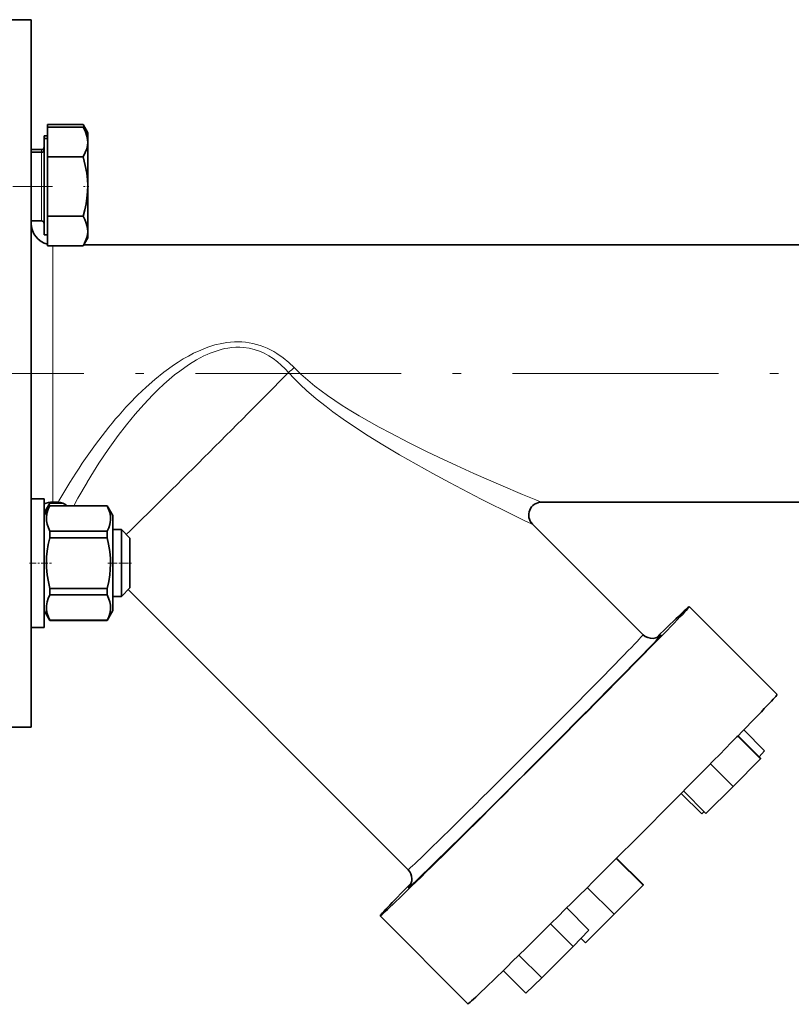
# Model space of a CAD drawing. Extents: x 0 to 420, y 0 to 297.
# Drawn here: x 102 to 147, y 116 to 173 of the extents above; entities that cross this region are included whole.
import ezdxf

# ---------------------------------------------------------------- set-up
doc = ezdxf.new("R2010")
doc.units = 0
doc.linetypes.add('DASHDOT', pattern=[18.5, 12, -3, 0.5, -3])

msp = doc.modelspace()

# ---------------------------------------------------------------- linework, layer by layer
at = {"color": 7, "lineweight": 35}
for p, q in [((103.070007, 172.958832), (99.570007, 172.958832)), ((103.070007, 172.958832), (103.070007, 172.95694)), ((103.070007, 172.95694), (103.070007, 131.708832)), ((104.020004, 166.846725), (104.020004, 166.695633)), ((104.020004, 166.846725), (106.089302, 166.846725)), ((104.020004, 166.695648), (104.020004, 164.963531)), ((104.020004, 166.695648), (106.089302, 166.695648)), ((106.365005, 166.369186), (106.089325, 166.84668)), ((106.365005, 166.218109), (106.089325, 166.695602)), ((103.820007, 166.042786), (103.820007, 166.193878)), ((103.820007, 166.193878), (104.020004, 166.193878)), ((103.820007, 163.231476), (103.820007, 166.042801)), ((103.820007, 166.042801), (104.020004, 166.042801)), ((106.365005, 166.369186), (106.365005, 166.218338)), ((106.365005, 166.218109), (106.365005, 160.610565)), ((103.670006, 165.382629), (103.069992, 165.382629)), ((103.670006, 165.231537), (103.070007, 165.231537)), ((104.020004, 164.963531), (104.020004, 161.49942)), ((104.020004, 164.963531), (106.089302, 164.963531)), ((103.820007, 160.420288), (103.820007, 163.231476)), ((104.020004, 161.49942), (104.020004, 159.767441)), ((104.020004, 161.49942), (106.089302, 161.49942)), ((103.670006, 161.231537), (103.070007, 161.231537)), ((103.820007, 160.420288), (104.020004, 160.420288)), ((106.365005, 160.24498), (106.089325, 159.767487)), ((106.365005, 160.610565), (106.365005, 160.24498)), ((104.020004, 159.767441), (106.089302, 159.767441)), ((148.512375, 159.833832), (106.127625, 159.833832)), ((103.070007, 145.035294), (103.820007, 145.035294)), ((103.820007, 138.037613), (103.820007, 145.035294)), ((103.820007, 144.211121), (104.148376, 144.779877)), ((104.148376, 144.779877), (104.148376, 144.772537)), ((104.904732, 144.779877), (104.148376, 144.779877)), ((104.922333, 144.772537), (104.148376, 144.772537)), ((104.625397, 144.833832), (104.320007, 144.833832)), ((150.320007, 144.833832), (132.829254, 144.833832)), ((103.820007, 144.060287), (104.148376, 144.629044)), ((104.148376, 144.629044), (104.148376, 144.621704)), ((107.491638, 144.629044), (104.148376, 144.629044)), ((107.491638, 144.621704), (104.148376, 144.621704)), ((107.491638, 144.629044), (107.491638, 144.621704)), ((107.820007, 144.060287), (107.491638, 144.629044)), ((107.820007, 144.060287), (107.820007, 142.672684)), ((138.747314, 137.108734), (132.299255, 143.556213)), ((104.148376, 143.144882), (104.148376, 142.957031)), ((107.491638, 143.144882), (104.148376, 143.144882)), ((104.148376, 142.957031), (104.148376, 142.761856)), ((107.491638, 143.144882), (107.491638, 142.957031)), ((107.491638, 142.957031), (107.491638, 142.761856)), ((107.820007, 143.236252), (108.320007, 143.236252)), ((108.320007, 139.595215), (108.320007, 143.236252)), ((108.820007, 142.736252), (108.320007, 143.236252)), ((107.491638, 142.761856), (104.148376, 142.761856)), ((107.820007, 142.672684), (107.820007, 138.510284)), ((108.820007, 140.028229), (108.820007, 142.736252)), ((104.148376, 139.808441), (104.148376, 139.425446)), ((107.491638, 139.808441), (104.148376, 139.808441)), ((107.491638, 139.808441), (107.491638, 139.425446)), ((108.820007, 139.833817), (108.320007, 139.333817)), ((108.320007, 139.333817), (108.320007, 139.595215)), ((125.04776, 123.407913), (108.720184, 139.733994)), ((108.820007, 139.833817), (108.820007, 140.028229)), ((107.491638, 139.425446), (104.148376, 139.425446)), ((107.820007, 139.333817), (108.320007, 139.333817)), ((103.820007, 138.510284), (104.148376, 137.941544)), ((107.820007, 138.510284), (107.491638, 137.941544)), ((146.569595, 133.618027), (141.443069, 138.74408)), ((103.820007, 137.535294), (103.820007, 138.037613)), ((107.491638, 137.948853), (104.148376, 137.948853)), ((104.148376, 137.948853), (104.148376, 137.941544)), ((107.491638, 137.941544), (104.148376, 137.941544)), ((107.491638, 137.948853), (107.491638, 137.941544)), ((103.070007, 137.535294), (103.820007, 137.535294)), ((146.570007, 133.616776), (146.569595, 133.618027)), ((103.070007, 131.708832), (99.570007, 131.708832)), ((145.842346, 130.336044), (144.619354, 131.558914)), ((144.270386, 131.201477), (144.215866, 131.146362)), ((144.270386, 131.202026), (144.270386, 131.201477)), ((145.596207, 129.875763), (144.270386, 131.201477)), ((145.596207, 129.910995), (144.287537, 131.219543)), ((145.842346, 130.336044), (145.512207, 129.99498)), ((145.596207, 129.875763), (144.005219, 128.267303)), ((145.596207, 129.910995), (145.596207, 129.875763)), ((144.005219, 128.267303), (142.683731, 129.588684)), ((142.41423, 126.694077), (141.109894, 127.998291)), ((144.005219, 128.267303), (142.41423, 126.694077)), ((142.168106, 126.662148), (140.97142, 127.858719)), ((142.309479, 126.798813), (142.168106, 126.662148)), ((138.747635, 122.506462), (137.189514, 124.064453)), ((138.747635, 122.543655), (137.208099, 124.083038)), ((137.068268, 120.808647), (135.498657, 122.378113)), ((138.747635, 122.506462), (137.068268, 120.808647)), ((138.747635, 122.543655), (138.747635, 122.506462)), ((135.592346, 119.890427), (134.297989, 121.184662)), ((128.5392, 115.585968), (123.412674, 120.712021)), ((137.068268, 120.808647), (135.388885, 119.148018)), ((134.673782, 118.941452), (133.360077, 120.25502)), ((135.592346, 119.890427), (134.673782, 118.941452)), ((135.388885, 119.148018), (135.12709, 119.409775)), ((134.673782, 118.941452), (132.83667, 117.1045)), ((131.510834, 118.430206), (131.479355, 118.399773)), ((131.539688, 118.459045), (131.510834, 118.430206)), ((132.83667, 117.1045), (131.510834, 118.430206)), ((131.918106, 116.216537), (130.598129, 117.536392)), ((132.83667, 117.1045), (131.918106, 116.216537))]:
    msp.add_line(p, q, dxfattribs=at)
at = {"color": 7, "lineweight": 13}
for p, q in [((103.670006, 165.231537), (103.670006, 165.382629)), ((103.670006, 163.231506), (103.670006, 165.231537)), ((103.670006, 161.231537), (103.670006, 163.231506)), ((104.320007, 144.833832), (104.320007, 159.767426)), ((106.322388, 145.995758), (106.318413, 145.98909)), ((132.299255, 143.556213), (132.300537, 143.554306))]:
    msp.add_line(p, q, dxfattribs=at)
at = {"color": 7, "linetype": 'DASHDOT', "lineweight": 13, "ltscale": 0.193278}
msp.add_line((104.31427, 163.231537), (96.583145, 163.231537), dxfattribs=at)
at = {"color": 7, "linetype": 'DASHDOT', "lineweight": 13, "ltscale": 0.006}
msp.add_line((103.800011, 163.231537), (104.040009, 163.231537), dxfattribs=at)
at = {"color": 7, "linetype": 'DASHDOT', "lineweight": 13, "ltscale": 0.008923}
msp.add_line((106.416351, 163.231537), (106.059433, 163.231537), dxfattribs=at)
at = {"color": 7, "linetype": 'DASHDOT', "lineweight": 13}
msp.add_line((161.641342, 152.333832), (92.998672, 152.333832), dxfattribs=at)
at = {"color": 7, "linetype": 'DASHDOT', "lineweight": 13, "ltscale": 0.032351}
msp.add_line((102.962173, 141.285294), (104.25621, 141.285294), dxfattribs=at)
at = {"color": 7, "linetype": 'DASHDOT', "lineweight": 13, "ltscale": 0.009855}
msp.add_line((107.852859, 141.285294), (107.458664, 141.285294), dxfattribs=at)
at = {"color": 7, "linetype": 'DASHDOT', "lineweight": 13, "ltscale": 0.03}
msp.add_line((107.720009, 141.285034), (108.920006, 141.285034), dxfattribs=at)
at = {"color": 7, "lineweight": 35}
for points in [[(106.318947, 166.297882), (106.31366, 166.319305), (106.229248, 166.567932), (106.089302, 166.846725)], [(106.089302, 164.963531), (106.216042, 165.211655), (106.298264, 165.434784), (106.340736, 165.621979), (106.356979, 165.80304), (106.348167, 165.983368), (106.31366, 166.168213), (106.229248, 166.41684), (106.089302, 166.695648)], [(106.089302, 164.963531), (106.216042, 164.4673), (106.298264, 164.021042), (106.340736, 163.646683), (106.356979, 163.284561), (106.348167, 162.92392), (106.31366, 162.55423), (106.262894, 162.227859), (106.189499, 161.879532), (106.089302, 161.49942)], [(106.356766, 160.598022), (106.349297, 160.777313), (106.316521, 160.960602), (106.256104, 161.153458), (106.184799, 161.319229), (106.089302, 161.49942)], [(106.356766, 160.598022), (106.341248, 160.429092), (106.302994, 160.255081), (106.239586, 160.071243), (106.17379, 159.925018), (106.089302, 159.767441)], [(104.148376, 144.772537), (104.058762, 144.574265), (103.988327, 144.351822)], [(104.148376, 144.621704), (104.058762, 144.423431), (103.994469, 144.225754), (103.968819, 144.105576), (103.953941, 143.985641), (103.950005, 143.867966), (103.956711, 143.750259), (103.994003, 143.542648), (104.062309, 143.334183), (104.148376, 143.144882)], [(107.491638, 143.144882), (107.581253, 143.34317), (107.645546, 143.540848), (107.671196, 143.661011), (107.686073, 143.780945), (107.69001, 143.898636), (107.683304, 144.016327), (107.646011, 144.223938), (107.577705, 144.432419), (107.491638, 144.621704)], [(104.148376, 142.761856), (104.058762, 142.365326), (103.994469, 141.970001), (103.962852, 141.652527), (103.950157, 141.335754), (103.956711, 141.019119), (103.994003, 140.603912), (104.062309, 140.186996), (104.148376, 139.808441)], [(107.491638, 139.808441), (107.581253, 140.204971), (107.645546, 140.600296), (107.677162, 140.91777), (107.689857, 141.234543), (107.683304, 141.551193), (107.646011, 141.9664), (107.577705, 142.383301), (107.491638, 142.761856)], [(104.148376, 139.425446), (104.058762, 139.227188), (103.994469, 139.029541), (103.968819, 138.909393), (103.953934, 138.789474), (103.950005, 138.671814), (103.956711, 138.554138), (103.994003, 138.346558), (104.062309, 138.138107), (104.148376, 137.948853)], [(107.491638, 137.948853), (107.581253, 138.147095), (107.645546, 138.344742), (107.671196, 138.464905), (107.686081, 138.584808), (107.69001, 138.702484), (107.683304, 138.82016), (107.646011, 139.02774), (107.577705, 139.236176), (107.491638, 139.425446)], [(138.747314, 137.108734), (138.874054, 137.006958), (139.019714, 136.934937), (139.177399, 136.896042), (139.339539, 136.89209), (139.499268, 136.923431), (139.643768, 136.986526), (139.713181, 137.032532)]]:
    msp.add_lwpolyline(points, dxfattribs=at)
at = {"color": 7, "lineweight": 13}
for points in [[(108.794472, 150.57962), (109.267838, 151.062531), (109.759506, 151.530258), (110.271614, 151.981018), (110.805161, 152.410706), (111.079704, 152.615814), (111.359459, 152.813309), (111.644455, 153.002274), (111.935036, 153.181992), (112.231293, 153.351608), (112.533783, 153.510101), (112.947556, 153.701935), (113.372749, 153.86795), (113.782326, 153.996445), (114.175484, 154.089371), (114.478653, 154.139694)], [(114.478653, 154.139694), (114.696228, 154.163971), (114.914246, 154.177979), (115.13224, 154.181366), (115.350197, 154.173828), (115.567795, 154.155075), (115.784225, 154.124893), (115.998886, 154.083282), (116.21077, 154.030441), (116.418999, 153.966675), (116.62355, 153.892166), (116.824226, 153.807312), (117.0205, 153.712677), (117.211891, 153.608749), (117.398033, 153.496338), (117.753754, 153.248779), (118.088829, 152.97287), (118.400459, 152.675751)], [(115.452927, 153.849167), (115.227974, 153.862137), (115.000664, 153.860596), (114.767891, 153.844254), (114.533524, 153.813263)], [(118.074654, 152.392197), (117.867012, 152.614349), (117.648575, 152.824127), (117.418854, 153.020203), (117.176781, 153.201202), (116.921349, 153.365463), (116.651939, 153.510864), (116.370735, 153.633789), (116.076836, 153.73262), (115.771744, 153.80484), (115.452927, 153.849167)], [(113.139717, 153.355728), (112.713585, 153.13147), (112.299438, 152.87944), (112.021835, 152.692566), (111.722672, 152.475708), (111.429848, 152.248322), (111.113838, 151.986572), (110.805199, 151.715012), (110.473251, 151.405716), (110.150482, 151.087936), (109.623352, 150.533249), (109.119736, 149.961929), (108.612389, 149.344666), (108.133095, 148.722031), (107.54731, 147.906738), (107.016914, 147.114563), (106.696938, 146.61084), (106.322388, 145.995758)], [(118.400459, 152.675751), (118.78775, 152.300156), (119.191666, 151.942703), (119.608322, 151.602249), (119.972702, 151.323288), (120.343697, 151.054047), (120.769234, 150.760498), (121.200912, 150.476761), (121.698601, 150.164246), (122.200874, 149.862213), (122.776604, 149.529709), (123.355682, 149.207779), (124.029205, 148.84671), (125.076706, 148.308136), (126.123596, 147.792252), (126.822464, 147.458176), (127.859528, 146.974915), (128.886978, 146.508698), (130.460205, 145.815948), (131.709412, 145.283127)], [(121.865028, 149.261642), (121.259506, 149.675903), (120.662376, 150.10527), (120.269882, 150.40123), (119.690681, 150.862671), (119.128685, 151.345856), (118.766014, 151.681458), (118.414055, 152.0298), (118.074654, 152.392197)], [(131.200226, 144.071762), (129.316223, 145.01651), (127.455704, 145.986588), (126.495415, 146.503937), (125.525017, 147.041), (124.549187, 147.598236), (123.572212, 148.177719), (122.714943, 148.708603), (121.865028, 149.261642)], [(104.625397, 144.833832), (104.625778, 144.833954), (104.626915, 144.834869), (104.6334, 144.843185), (104.680412, 144.917404), (105.029152, 145.5009), (105.318672, 145.975784), (105.664558, 146.524521)], [(106.318413, 145.98909), (105.783577, 145.062897), (105.542259, 144.629044)], [(131.709412, 145.283127), (132.489655, 144.961243), (132.763123, 144.85466), (132.81781, 144.836182), (132.82666, 144.834091), (132.829269, 144.833832)], [(132.300537, 143.554306), (132.300461, 143.554031), (132.29985, 143.553726), (132.298645, 143.553711), (132.294418, 143.554611), (132.246582, 143.57309), (131.858093, 143.752853), (131.200226, 144.071762)]]:
    msp.add_lwpolyline(points, dxfattribs=at)
at = {"color": 7, "lineweight": 35}
for centre, radius, start, end in [((103.670006, 165.532623), 0.15, 269.999997, 360), ((103.670006, 165.381546), 0.15, 269.999997, 360), ((104.320007, 161.083832), 1.25, 179.999995, 256.113082), ((103.670006, 161.081543), 0.15, 0, 90.000003), ((104.320007, 143.583832), 1.25, 90.000003, 113.578116), ((104.625404, 144.084137), 0.749707, 46.620003, 89.999531), ((132.830032, 144.084732), 0.749159, 90.058988, 224.878668), ((124.518417, 122.878418), 0.748706, 0.012119, 45.008156), ((124.536659, 122.875687), 0.730335, 323.630008, 0.226885)]:
    msp.add_arc(centre, radius, start, end, dxfattribs=at)
at = {"color": 7, "lineweight": 13}
msp.add_arc((106.42469, 166.101334), 17.99066, 310.357714, 311.733311, dxfattribs=at)
for centre, major_axis, ratio, start_param, end_param in [((106.81794, 119.582687), (-9.151825, -34.170769), 0.298387, 3.274887172, 3.393484177), ((113.866318, 148.287888), (6.849777, 6.850418), 0.009588, 3.82794575, 5.364358086), ((148.515442, -56.358414), (31.819107, -211.448502), 0.227276, 3.317088154, 3.394995108), ((132.427872, 129.728043), (-7.380081, -7.380768), 0.009588, 6.116793991, 9.591683986), ((131.897537, 130.258331), (6.849777, 6.850418), 0.009588, 3.141603846, 6.2831965)]:
    msp.add_ellipse(centre, major_axis=major_axis, ratio=ratio, start_param=start_param, end_param=end_param, dxfattribs=at)
at = {"color": 7, "lineweight": 35}
for centre, start_param, end_param in [((132.427872, 129.728043), 3.141603846, 6.273596535), ((132.427872, 129.728043), 0.000011193, 0.654695867), ((132.427872, 129.728043), 6.273596535, 6.2831965), ((137.554398, 124.60199), 5.543228591, 6.273596535), ((137.554398, 124.60199), 3.972432264, 5.534209546), ((137.554398, 124.60199), 5.534209546, 5.543228591), ((132.427872, 129.728043), 2.486901806, 3.141603846), ((137.554398, 124.60199), 3.141605442, 3.96341322), ((137.554398, 124.60199), 3.96341322, 3.972432264)]:
    msp.add_ellipse(centre, major_axis=(9.015198, 9.016022), ratio=0.009588, start_param=start_param, end_param=end_param, dxfattribs=at)

doc.saveas('drawing.dxf')
